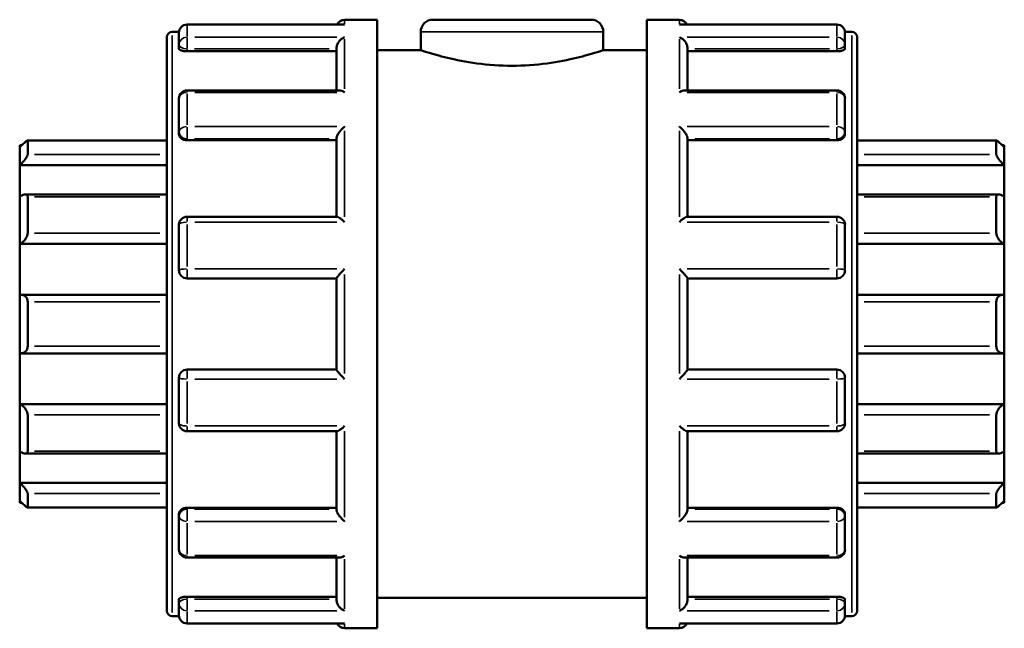
# Model space of a CAD drawing. Units: millimetres. Extents: x 0 to 929, y -378 to 706.
# Drawn here: x 407 to 496, y 288 to 343 of the extents above; entities that cross this region are included whole.
import ezdxf

# ---------------------------------------------------------------- set-up
doc = ezdxf.new("R2010")
doc.units = ezdxf.units.MM
doc.layers.add('Visible (ANSI)', color=7, linetype='Continuous', lineweight=50)
doc.layers.add('Visible Narrow (ANSI)', color=7, linetype='Continuous', lineweight=35)

msp = doc.modelspace()

# ---------------------------------------------------------------- linework, layer by layer
at = {"layer": 'Visible (ANSI)'}
for p, q in [((436.497, 342.927), (439.423, 342.927)), ((439.423, 287.927), (439.423, 342.927)), ((444.473, 342.927), (458.773, 342.927)), ((463.823, 287.927), (463.823, 342.927)), ((463.823, 342.927), (466.75, 342.927)), ((420.906, 341.827), (421.526, 341.827)), ((421.523, 340.657), (421.523, 341.761)), ((436.367, 342.485), (422.247, 342.485)), ((443.373, 341.827), (443.373, 340.177)), ((459.873, 341.827), (459.873, 340.177)), ((481, 342.485), (466.879, 342.485)), ((481.72, 341.827), (482.341, 341.827)), ((481.723, 341.761), (481.723, 340.657)), ((420.423, 289.51), (420.423, 341.345)), ((482.823, 341.345), (482.823, 289.51)), ((421.523, 340.657), (421.523, 340.326)), ((422.247, 340.072), (435.773, 340.072)), ((435.773, 336.532), (435.773, 340.406)), ((439.423, 340.177), (443.373, 340.177)), ((459.873, 340.177), (463.823, 340.177)), ((467.473, 336.532), (467.473, 340.406)), ((481, 340.072), (467.473, 340.072)), ((481.723, 340.326), (481.723, 340.657)), ((436.032, 336.532), (422.247, 336.532)), ((481, 336.532), (467.214, 336.532)), ((421.523, 332.793), (421.523, 335.809)), ((481.723, 335.809), (481.723, 332.793)), ((420.423, 332.004), (407.834, 332.004)), ((407.847, 331.991), (407.847, 330.746)), ((421.523, 332.793), (421.523, 332.602)), ((422.247, 332.038), (435.773, 332.038)), ((435.773, 325.119), (435.773, 332.236)), ((467.473, 325.119), (467.473, 332.236)), ((481, 332.038), (467.473, 332.038)), ((481.723, 332.602), (481.723, 332.793)), ((495.413, 332.004), (482.823, 332.004)), ((495.4, 330.746), (495.4, 331.991)), ((407.123, 331.405), (407.123, 331.586)), ((407.311, 331.586), (407.123, 331.586)), ((407.123, 329.771), (407.123, 331.405)), ((496.123, 331.586), (495.936, 331.586)), ((496.123, 331.586), (496.123, 331.405)), ((496.123, 331.405), (496.123, 329.771)), ((407.123, 329.771), (420.423, 329.771)), ((407.123, 326.936), (407.123, 329.771)), ((496.123, 329.771), (482.823, 329.771)), ((496.123, 329.771), (496.123, 326.936)), ((407.123, 322.658), (407.123, 326.936)), ((420.423, 327.14), (407.624, 327.14)), ((407.847, 326.909), (407.847, 323.65)), ((495.623, 327.14), (482.823, 327.14)), ((495.4, 323.65), (495.4, 326.909)), ((496.123, 326.936), (496.123, 322.658)), ((435.818, 325.119), (422.247, 325.119)), ((481, 325.119), (467.428, 325.119)), ((421.523, 320.276), (421.523, 324.395)), ((481.723, 324.395), (481.723, 320.276)), ((407.123, 322.658), (420.423, 322.658)), ((407.123, 318.071), (407.123, 322.658)), ((496.123, 322.658), (482.823, 322.658)), ((496.123, 322.658), (496.123, 318.071)), ((422.247, 319.552), (435.773, 319.552)), ((435.773, 311.292), (435.773, 319.563)), ((467.473, 311.292), (467.473, 319.563)), ((467.473, 319.552), (481, 319.552)), ((407.123, 312.784), (407.123, 318.071)), ((420.423, 318.078), (407.225, 318.078)), ((496.021, 318.078), (482.823, 318.078)), ((496.123, 318.071), (496.123, 312.784)), ((407.847, 317.441), (407.847, 313.414)), ((495.4, 313.414), (495.4, 317.441)), ((407.123, 308.196), (407.123, 312.784)), ((407.225, 312.776), (420.423, 312.776)), ((482.823, 312.776), (496.021, 312.776)), ((496.123, 312.784), (496.123, 308.196)), ((435.773, 311.302), (422.247, 311.302)), ((481, 311.302), (467.473, 311.302)), ((421.523, 306.459), (421.523, 310.579)), ((481.723, 310.579), (481.723, 306.459)), ((407.123, 308.196), (420.423, 308.196)), ((407.123, 303.919), (407.123, 308.196)), ((496.123, 308.196), (482.823, 308.196)), ((496.123, 308.196), (496.123, 303.919)), ((407.847, 307.204), (407.847, 303.946)), ((495.4, 303.946), (495.4, 307.204)), ((422.247, 305.736), (435.818, 305.736)), ((435.773, 298.619), (435.773, 305.736)), ((467.428, 305.736), (481, 305.736)), ((467.473, 298.619), (467.473, 305.736)), ((407.123, 301.084), (407.123, 303.919)), ((407.624, 303.715), (420.423, 303.715)), ((482.823, 303.715), (495.623, 303.715)), ((496.123, 303.919), (496.123, 301.084)), ((407.123, 301.084), (420.423, 301.084)), ((407.123, 299.45), (407.123, 301.084)), ((496.123, 301.084), (482.823, 301.084)), ((496.123, 301.084), (496.123, 299.45)), ((407.847, 300.109), (407.847, 298.864)), ((495.4, 298.864), (495.4, 300.109)), ((407.123, 299.269), (407.123, 299.45)), ((407.311, 299.269), (407.123, 299.269)), ((496.123, 299.269), (495.936, 299.269)), ((496.123, 299.45), (496.123, 299.269)), ((407.834, 298.85), (420.423, 298.85)), ((421.523, 298.253), (421.523, 298.062)), ((422.247, 298.817), (435.773, 298.817)), ((481, 298.817), (467.473, 298.817)), ((481.723, 298.062), (481.723, 298.253)), ((482.823, 298.85), (495.413, 298.85)), ((421.523, 295.046), (421.523, 298.062)), ((481.723, 298.062), (481.723, 295.046)), ((422.247, 294.322), (436.032, 294.322)), ((435.773, 290.449), (435.773, 294.322)), ((467.214, 294.322), (481, 294.322)), ((467.473, 290.449), (467.473, 294.322)), ((421.523, 290.529), (421.523, 290.197)), ((421.523, 289.094), (421.523, 290.197)), ((422.247, 290.783), (435.773, 290.783)), ((439.423, 290.677), (463.823, 290.677)), ((481, 290.783), (467.473, 290.783)), ((481.723, 290.197), (481.723, 290.529)), ((481.723, 290.197), (481.723, 289.094)), ((420.906, 289.027), (421.526, 289.027)), ((422.247, 288.37), (436.367, 288.37)), ((466.879, 288.37), (481, 288.37)), ((481.72, 289.027), (482.341, 289.027)), ((436.497, 287.927), (439.423, 287.927)), ((463.823, 287.927), (466.75, 287.927))]:
    msp.add_line(p, q, dxfattribs=at)
for centre, radius, start, end in [((436.497, 342.204), 0.724, 90, 157.156), ((444.473, 341.827), 1.1, 90, 180), ((458.773, 341.827), 1.1, 0, 90), ((466.75, 342.204), 0.724, 22.844, 90), ((420.906, 341.345), 0.482, 90, 180), ((422.247, 341.761), 0.724, 90, 180), ((481, 341.761), 0.724, 0, 90), ((482.341, 341.345), 0.482, 0, 90), ((422.247, 335.809), 0.724, 90, 180), ((481, 335.809), 0.724, 0, 90), ((422.247, 324.395), 0.724, 90, 180), ((481, 324.395), 0.724, 0, 90), ((422.247, 320.276), 0.724, 180, 270), ((481, 320.276), 0.724, 270, 0), ((422.247, 310.579), 0.724, 90, 180), ((481, 310.579), 0.724, 0, 90), ((422.247, 306.459), 0.724, 180, 270), ((481, 306.459), 0.724, 270, 0), ((422.247, 295.046), 0.724, 180, 270), ((481, 295.046), 0.724, 270, 0), ((420.906, 289.51), 0.482, 180, 270), ((482.341, 289.51), 0.482, 270, 0), ((422.247, 289.094), 0.724, 180, 270), ((436.497, 288.651), 0.724, 202.844, 270), ((466.75, 288.651), 0.724, 270, 337.156), ((481, 289.094), 0.724, 270, 0)]:
    msp.add_arc(centre, radius, start, end, dxfattribs=at)
for points, knots in [([(436.497, 342.473), (436.496, 342.473), (436.494, 342.473), (436.451, 342.481), (436.409, 342.485), (436.367, 342.485)], [-0.00054139, -0.00054139, -0.00054139, -0.00054139, 0, 0, 0.01788506, 0.01788506, 0.01788506, 0.01788506]), ([(466.879, 342.485), (466.837, 342.485), (466.795, 342.481), (466.752, 342.473), (466.751, 342.473), (466.75, 342.473)], [0.12000343, 0.12000343, 0.12000343, 0.12000343, 0.13771742, 0.13771742, 0.13825366, 0.13825366, 0.13825366, 0.13825366]), ([(435.773, 340.406), (435.773, 340.469), (435.783, 340.535), (435.821, 340.675), (435.851, 340.747), (435.937, 340.904), (435.998, 340.984), (436.126, 341.12), (436.195, 341.177), (436.34, 341.274), (436.417, 341.312), (436.494, 341.338), (436.496, 341.339), (436.497, 341.339)], [0, 0, 0, 0, 0.0203393, 0.0203393, 0.0436652, 0.0436652, 0.0747396, 0.0747396, 0.1054581, 0.1054581, 0.1377174, 0.1377174, 0.1382537, 0.1382537, 0.1382537, 0.1382537]), ([(466.75, 341.339), (466.751, 341.339), (466.752, 341.338), (466.829, 341.312), (466.904, 341.275), (467.047, 341.181), (467.115, 341.125), (467.244, 340.99), (467.305, 340.91), (467.392, 340.753), (467.424, 340.681), (467.463, 340.54), (467.473, 340.475), (467.473, 340.409), (467.473, 340.408), (467.473, 340.406)], [-0.0005414, -0.0005414, -0.0005414, -0.0005414, 0, 0, 0.0320381, 0.0320381, 0.0625917, 0.0625917, 0.0942432, 0.0942432, 0.1179354, 0.1179354, 0.1384916, 0.1384916, 0.1390343, 0.1390343, 0.1390343, 0.1390343]), ([(422.247, 340.072), (422.156, 340.072), (422.059, 340.079), (421.882, 340.105), (421.801, 340.125), (421.672, 340.171), (421.616, 340.2), (421.541, 340.262), (421.523, 340.295), (421.523, 340.326)], [0, 0, 0, 0, 0.0272253, 0.0272253, 0.0544506, 0.0544506, 0.0821466, 0.0821466, 0.1098427, 0.1098427, 0.1098427, 0.1098427]), ([(459.873, 340.177), (459.873, 340.177), (459.663, 340.105), (458.818, 339.843), (458.185, 339.657), (456.729, 339.303), (455.806, 339.113), (453.777, 338.839), (452.668, 338.762), (450.578, 338.762), (449.47, 338.839), (447.44, 339.113), (446.518, 339.303), (445.062, 339.657), (444.428, 339.843), (443.584, 340.105), (443.373, 340.177), (443.373, 340.177)], [1.253505, 1.253505, 1.253505, 1.253505, 1.566809, 1.566809, 1.880112, 1.880112, 2.193561, 2.193561, 2.50701, 2.50701, 2.820459, 2.820459, 3.133908, 3.133908, 3.447212, 3.447212, 3.760516, 3.760516, 3.760516, 3.760516]), ([(481.723, 340.326), (481.723, 340.295), (481.705, 340.262), (481.631, 340.2), (481.575, 340.171), (481.446, 340.125), (481.365, 340.105), (481.187, 340.079), (481.091, 340.072), (481, 340.072)], [0.1100911, 0.1100911, 0.1100911, 0.1100911, 0.1377871, 0.1377871, 0.1654832, 0.1654832, 0.1927084, 0.1927084, 0.2199337, 0.2199337, 0.2199337, 0.2199337]), ([(436.497, 336.36), (436.496, 336.36), (436.494, 336.361), (436.418, 336.411), (436.343, 336.451), (436.2, 336.508), (436.132, 336.526), (436.056, 336.532), (436.044, 336.532), (436.032, 336.532)], [-0.00054139, -0.00054139, -0.00054139, -0.00054139, 0, 0, 0.03203812, 0.03203812, 0.0625917, 0.0625917, 0.06847732, 0.06847732, 0.06847732, 0.06847732]), ([(467.214, 336.532), (467.204, 336.532), (467.194, 336.532), (467.12, 336.527), (467.051, 336.509), (466.906, 336.453), (466.83, 336.412), (466.752, 336.361), (466.751, 336.36), (466.75, 336.36)], [0.06989285, 0.06989285, 0.06989285, 0.06989285, 0.07473963, 0.07473963, 0.10545808, 0.10545808, 0.13771742, 0.13771742, 0.13825366, 0.13825366, 0.13825366, 0.13825366]), ([(435.773, 332.236), (435.773, 332.279), (435.783, 332.329), (435.821, 332.445), (435.851, 332.51), (435.937, 332.663), (435.998, 332.75), (436.126, 332.913), (436.195, 332.989), (436.34, 333.133), (436.417, 333.2), (436.494, 333.261), (436.496, 333.261), (436.497, 333.262)], [0, 0, 0, 0, 0.0203393, 0.0203393, 0.0436652, 0.0436652, 0.0747396, 0.0747396, 0.1054581, 0.1054581, 0.1377174, 0.1377174, 0.1382537, 0.1382537, 0.1382537, 0.1382537]), ([(466.75, 333.262), (466.751, 333.261), (466.752, 333.261), (466.829, 333.201), (466.904, 333.135), (467.047, 332.994), (467.115, 332.919), (467.244, 332.757), (467.305, 332.67), (467.392, 332.516), (467.424, 332.45), (467.463, 332.333), (467.473, 332.283), (467.473, 332.239), (467.473, 332.237), (467.473, 332.236)], [-0.0005414, -0.0005414, -0.0005414, -0.0005414, 0, 0, 0.0320381, 0.0320381, 0.0625917, 0.0625917, 0.0942432, 0.0942432, 0.1179354, 0.1179354, 0.1384916, 0.1384916, 0.1390343, 0.1390343, 0.1390343, 0.1390343]), ([(407.123, 331.405), (407.207, 331.487), (407.297, 331.573), (407.473, 331.737), (407.56, 331.814), (407.69, 331.921), (407.746, 331.963), (407.805, 331.997), (407.821, 332.003), (407.841, 332.005), (407.847, 332.001), (407.847, 331.991)], [0.2601463, 0.2601463, 0.2601463, 0.2601463, 0.2953075, 0.2953075, 0.3327491, 0.3327491, 0.3635218, 0.3635218, 0.3789081, 0.3789081, 0.3942944, 0.3942944, 0.3942944, 0.3942944]), ([(422.247, 332.038), (422.156, 332.038), (422.059, 332.052), (421.882, 332.11), (421.801, 332.153), (421.672, 332.253), (421.616, 332.317), (421.541, 332.456), (421.523, 332.532), (421.523, 332.602)], [0, 0, 0, 0, 0.0272253, 0.0272253, 0.0544506, 0.0544506, 0.0821466, 0.0821466, 0.1098427, 0.1098427, 0.1098427, 0.1098427]), ([(481.723, 332.602), (481.723, 332.532), (481.705, 332.456), (481.631, 332.317), (481.575, 332.253), (481.446, 332.153), (481.365, 332.11), (481.187, 332.052), (481.091, 332.038), (481, 332.038)], [0.1100911, 0.1100911, 0.1100911, 0.1100911, 0.1377871, 0.1377871, 0.1654832, 0.1654832, 0.1927084, 0.1927084, 0.2199337, 0.2199337, 0.2199337, 0.2199337]), ([(495.4, 331.991), (495.4, 332.001), (495.405, 332.005), (495.426, 332.003), (495.441, 331.997), (495.5, 331.963), (495.556, 331.921), (495.687, 331.814), (495.773, 331.737), (495.95, 331.573), (496.04, 331.487), (496.123, 331.405)], [0.1364285, 0.1364285, 0.1364285, 0.1364285, 0.1518148, 0.1518148, 0.1672011, 0.1672011, 0.1979738, 0.1979738, 0.2354154, 0.2354154, 0.2705766, 0.2705766, 0.2705766, 0.2705766]), ([(407.847, 330.746), (407.847, 330.725), (407.841, 330.698), (407.821, 330.636), (407.805, 330.601), (407.746, 330.488), (407.69, 330.403), (407.56, 330.227), (407.473, 330.124), (407.297, 329.934), (407.207, 329.846), (407.123, 329.771)], [0.1364285, 0.1364285, 0.1364285, 0.1364285, 0.1518148, 0.1518148, 0.1672011, 0.1672011, 0.1979738, 0.1979738, 0.2354154, 0.2354154, 0.2705766, 0.2705766, 0.2705766, 0.2705766]), ([(496.123, 329.771), (496.04, 329.846), (495.95, 329.934), (495.773, 330.124), (495.687, 330.227), (495.556, 330.403), (495.5, 330.488), (495.441, 330.601), (495.426, 330.636), (495.405, 330.698), (495.4, 330.725), (495.4, 330.746)], [0.2601463, 0.2601463, 0.2601463, 0.2601463, 0.2953075, 0.2953075, 0.3327491, 0.3327491, 0.3635218, 0.3635218, 0.3789081, 0.3789081, 0.3942944, 0.3942944, 0.3942944, 0.3942944]), ([(407.123, 326.936), (407.207, 326.994), (407.297, 327.046), (407.473, 327.121), (407.56, 327.141), (407.69, 327.139), (407.746, 327.122), (407.805, 327.064), (407.821, 327.039), (407.841, 326.98), (407.847, 326.946), (407.847, 326.909)], [0.2601463, 0.2601463, 0.2601463, 0.2601463, 0.2953075, 0.2953075, 0.3327491, 0.3327491, 0.3635218, 0.3635218, 0.3789081, 0.3789081, 0.3942944, 0.3942944, 0.3942944, 0.3942944]), ([(495.4, 326.909), (495.4, 326.946), (495.405, 326.98), (495.426, 327.039), (495.441, 327.064), (495.5, 327.122), (495.556, 327.139), (495.687, 327.141), (495.773, 327.121), (495.95, 327.046), (496.04, 326.994), (496.123, 326.936)], [0.1364285, 0.1364285, 0.1364285, 0.1364285, 0.1518148, 0.1518148, 0.1672011, 0.1672011, 0.1979738, 0.1979738, 0.2354154, 0.2354154, 0.2705766, 0.2705766, 0.2705766, 0.2705766]), ([(436.497, 324.638), (436.496, 324.639), (436.494, 324.64), (436.418, 324.713), (436.343, 324.781), (436.2, 324.9), (436.132, 324.953), (436.003, 325.043), (435.942, 325.08), (435.863, 325.112), (435.838, 325.119), (435.818, 325.119)], [-0.0005414, -0.0005414, -0.0005414, -0.0005414, 0, 0, 0.0320381, 0.0320381, 0.0625917, 0.0625917, 0.0942432, 0.0942432, 0.1124454, 0.1124454, 0.1124454, 0.1124454]), ([(467.428, 325.119), (467.41, 325.119), (467.386, 325.113), (467.309, 325.082), (467.249, 325.046), (467.12, 324.958), (467.051, 324.904), (466.906, 324.783), (466.83, 324.714), (466.752, 324.64), (466.751, 324.639), (466.75, 324.638)], [0.0263407, 0.0263407, 0.0263407, 0.0263407, 0.0436652, 0.0436652, 0.0747396, 0.0747396, 0.1054581, 0.1054581, 0.1377174, 0.1377174, 0.1382537, 0.1382537, 0.1382537, 0.1382537]), ([(407.847, 323.65), (407.847, 323.606), (407.841, 323.558), (407.821, 323.46), (407.805, 323.409), (407.746, 323.261), (407.69, 323.165), (407.56, 322.987), (407.473, 322.897), (407.297, 322.753), (407.207, 322.697), (407.123, 322.658)], [0.1364285, 0.1364285, 0.1364285, 0.1364285, 0.1518148, 0.1518148, 0.1672011, 0.1672011, 0.1979738, 0.1979738, 0.2354154, 0.2354154, 0.2705766, 0.2705766, 0.2705766, 0.2705766]), ([(496.123, 322.658), (496.04, 322.697), (495.95, 322.753), (495.773, 322.897), (495.687, 322.987), (495.556, 323.165), (495.5, 323.261), (495.441, 323.409), (495.426, 323.46), (495.405, 323.558), (495.4, 323.606), (495.4, 323.65)], [0.2601463, 0.2601463, 0.2601463, 0.2601463, 0.2953075, 0.2953075, 0.3327491, 0.3327491, 0.3635218, 0.3635218, 0.3789081, 0.3789081, 0.3942944, 0.3942944, 0.3942944, 0.3942944]), ([(435.773, 319.563), (435.773, 319.574), (435.783, 319.595), (435.821, 319.655), (435.851, 319.696), (435.937, 319.804), (435.998, 319.875), (436.126, 320.02), (436.195, 320.095), (436.34, 320.248), (436.417, 320.327), (436.494, 320.404), (436.496, 320.406), (436.497, 320.407)], [0, 0, 0, 0, 0.0203393, 0.0203393, 0.0436652, 0.0436652, 0.0747396, 0.0747396, 0.1054581, 0.1054581, 0.1377174, 0.1377174, 0.1382537, 0.1382537, 0.1382537, 0.1382537]), ([(466.75, 320.407), (466.751, 320.406), (466.752, 320.404), (466.829, 320.328), (466.904, 320.251), (467.047, 320.1), (467.115, 320.026), (467.244, 319.881), (467.305, 319.81), (467.392, 319.7), (467.424, 319.658), (467.463, 319.596), (467.473, 319.575), (467.473, 319.563), (467.473, 319.563), (467.473, 319.563)], [-0.0005414, -0.0005414, -0.0005414, -0.0005414, 0, 0, 0.0320381, 0.0320381, 0.0625917, 0.0625917, 0.0942432, 0.0942432, 0.1179354, 0.1179354, 0.1384916, 0.1384916, 0.1390343, 0.1390343, 0.1390343, 0.1390343]), ([(407.123, 318.071), (407.207, 318.083), (407.297, 318.081), (407.473, 318.038), (407.56, 317.995), (407.69, 317.883), (407.746, 317.813), (407.805, 317.686), (407.821, 317.64), (407.841, 317.543), (407.847, 317.492), (407.847, 317.441)], [0.2601463, 0.2601463, 0.2601463, 0.2601463, 0.2953075, 0.2953075, 0.3327491, 0.3327491, 0.3635218, 0.3635218, 0.3789081, 0.3789081, 0.3942944, 0.3942944, 0.3942944, 0.3942944]), ([(495.4, 317.441), (495.4, 317.492), (495.405, 317.543), (495.426, 317.64), (495.441, 317.686), (495.5, 317.813), (495.556, 317.883), (495.687, 317.995), (495.773, 318.038), (495.95, 318.081), (496.04, 318.083), (496.123, 318.071)], [0.1364285, 0.1364285, 0.1364285, 0.1364285, 0.1518148, 0.1518148, 0.1672011, 0.1672011, 0.1979738, 0.1979738, 0.2354154, 0.2354154, 0.2705766, 0.2705766, 0.2705766, 0.2705766]), ([(407.847, 313.414), (407.847, 313.363), (407.841, 313.312), (407.821, 313.215), (407.805, 313.169), (407.746, 313.041), (407.69, 312.972), (407.56, 312.86), (407.473, 312.817), (407.297, 312.774), (407.207, 312.772), (407.123, 312.784)], [0.1364285, 0.1364285, 0.1364285, 0.1364285, 0.1518148, 0.1518148, 0.1672011, 0.1672011, 0.1979738, 0.1979738, 0.2354154, 0.2354154, 0.2705766, 0.2705766, 0.2705766, 0.2705766]), ([(496.123, 312.784), (496.04, 312.772), (495.95, 312.774), (495.773, 312.817), (495.687, 312.86), (495.556, 312.972), (495.5, 313.041), (495.441, 313.169), (495.426, 313.215), (495.405, 313.312), (495.4, 313.363), (495.4, 313.414)], [0.2601463, 0.2601463, 0.2601463, 0.2601463, 0.2953075, 0.2953075, 0.3327491, 0.3327491, 0.3635218, 0.3635218, 0.3789081, 0.3789081, 0.3942944, 0.3942944, 0.3942944, 0.3942944]), ([(436.497, 310.448), (436.496, 310.449), (436.494, 310.45), (436.418, 310.526), (436.343, 310.604), (436.2, 310.754), (436.132, 310.829), (436.003, 310.973), (435.942, 311.045), (435.854, 311.155), (435.823, 311.197), (435.784, 311.258), (435.774, 311.279), (435.773, 311.292), (435.773, 311.292), (435.773, 311.292)], [-0.0005414, -0.0005414, -0.0005414, -0.0005414, 0, 0, 0.0320381, 0.0320381, 0.0625917, 0.0625917, 0.0942432, 0.0942432, 0.1179354, 0.1179354, 0.1384916, 0.1384916, 0.1390343, 0.1390343, 0.1390343, 0.1390343]), ([(467.473, 311.292), (467.473, 311.281), (467.464, 311.26), (467.426, 311.2), (467.395, 311.159), (467.309, 311.05), (467.249, 310.98), (467.12, 310.835), (467.051, 310.759), (466.906, 310.606), (466.83, 310.528), (466.752, 310.45), (466.751, 310.449), (466.75, 310.448)], [0, 0, 0, 0, 0.0203393, 0.0203393, 0.0436652, 0.0436652, 0.0747396, 0.0747396, 0.1054581, 0.1054581, 0.1377174, 0.1377174, 0.1382537, 0.1382537, 0.1382537, 0.1382537]), ([(407.123, 308.196), (407.207, 308.157), (407.297, 308.102), (407.473, 307.958), (407.56, 307.868), (407.69, 307.69), (407.746, 307.594), (407.805, 307.445), (407.821, 307.395), (407.841, 307.297), (407.847, 307.249), (407.847, 307.204)], [0.2601463, 0.2601463, 0.2601463, 0.2601463, 0.2953075, 0.2953075, 0.3327491, 0.3327491, 0.3635218, 0.3635218, 0.3789081, 0.3789081, 0.3942944, 0.3942944, 0.3942944, 0.3942944]), ([(495.4, 307.204), (495.4, 307.249), (495.405, 307.297), (495.426, 307.395), (495.441, 307.445), (495.5, 307.594), (495.556, 307.69), (495.687, 307.868), (495.773, 307.958), (495.95, 308.102), (496.04, 308.157), (496.123, 308.196)], [0.1364285, 0.1364285, 0.1364285, 0.1364285, 0.1518148, 0.1518148, 0.1672011, 0.1672011, 0.1979738, 0.1979738, 0.2354154, 0.2354154, 0.2705766, 0.2705766, 0.2705766, 0.2705766]), ([(435.818, 305.736), (435.837, 305.736), (435.861, 305.742), (435.937, 305.773), (435.998, 305.808), (436.126, 305.897), (436.195, 305.951), (436.34, 306.072), (436.417, 306.141), (436.494, 306.215), (436.496, 306.216), (436.497, 306.217)], [0.0263407, 0.0263407, 0.0263407, 0.0263407, 0.0436652, 0.0436652, 0.0747396, 0.0747396, 0.1054581, 0.1054581, 0.1377174, 0.1377174, 0.1382537, 0.1382537, 0.1382537, 0.1382537]), ([(466.75, 306.217), (466.751, 306.216), (466.752, 306.215), (466.829, 306.142), (466.904, 306.074), (467.047, 305.954), (467.115, 305.901), (467.244, 305.812), (467.305, 305.775), (467.384, 305.743), (467.409, 305.736), (467.428, 305.736)], [-0.0005414, -0.0005414, -0.0005414, -0.0005414, 0, 0, 0.0320381, 0.0320381, 0.0625917, 0.0625917, 0.0942432, 0.0942432, 0.1124454, 0.1124454, 0.1124454, 0.1124454]), ([(407.847, 303.946), (407.847, 303.909), (407.841, 303.874), (407.821, 303.816), (407.805, 303.791), (407.746, 303.733), (407.69, 303.716), (407.56, 303.713), (407.473, 303.734), (407.297, 303.809), (407.207, 303.861), (407.123, 303.919)], [0.1364285, 0.1364285, 0.1364285, 0.1364285, 0.1518148, 0.1518148, 0.1672011, 0.1672011, 0.1979738, 0.1979738, 0.2354154, 0.2354154, 0.2705766, 0.2705766, 0.2705766, 0.2705766]), ([(496.123, 303.919), (496.04, 303.861), (495.95, 303.809), (495.773, 303.734), (495.687, 303.713), (495.556, 303.716), (495.5, 303.733), (495.441, 303.791), (495.426, 303.816), (495.405, 303.874), (495.4, 303.909), (495.4, 303.946)], [0.2601463, 0.2601463, 0.2601463, 0.2601463, 0.2953075, 0.2953075, 0.3327491, 0.3327491, 0.3635218, 0.3635218, 0.3789081, 0.3789081, 0.3942944, 0.3942944, 0.3942944, 0.3942944]), ([(407.123, 301.084), (407.207, 301.009), (407.297, 300.921), (407.473, 300.731), (407.56, 300.628), (407.69, 300.452), (407.746, 300.366), (407.805, 300.254), (407.821, 300.219), (407.841, 300.157), (407.847, 300.13), (407.847, 300.109)], [0.2601463, 0.2601463, 0.2601463, 0.2601463, 0.2953075, 0.2953075, 0.3327491, 0.3327491, 0.3635218, 0.3635218, 0.3789081, 0.3789081, 0.3942944, 0.3942944, 0.3942944, 0.3942944]), ([(495.4, 300.109), (495.4, 300.13), (495.405, 300.157), (495.426, 300.219), (495.441, 300.254), (495.5, 300.366), (495.556, 300.452), (495.687, 300.628), (495.773, 300.731), (495.95, 300.921), (496.04, 301.009), (496.123, 301.084)], [0.1364285, 0.1364285, 0.1364285, 0.1364285, 0.1518148, 0.1518148, 0.1672011, 0.1672011, 0.1979738, 0.1979738, 0.2354154, 0.2354154, 0.2705766, 0.2705766, 0.2705766, 0.2705766]), ([(407.847, 298.864), (407.847, 298.854), (407.841, 298.85), (407.821, 298.852), (407.805, 298.858), (407.746, 298.892), (407.69, 298.934), (407.56, 299.041), (407.473, 299.118), (407.297, 299.281), (407.207, 299.367), (407.123, 299.45)], [0.1364285, 0.1364285, 0.1364285, 0.1364285, 0.1518148, 0.1518148, 0.1672011, 0.1672011, 0.1979738, 0.1979738, 0.2354154, 0.2354154, 0.2705766, 0.2705766, 0.2705766, 0.2705766]), ([(496.123, 299.45), (496.04, 299.367), (495.95, 299.281), (495.773, 299.118), (495.687, 299.041), (495.556, 298.934), (495.5, 298.892), (495.441, 298.858), (495.426, 298.852), (495.405, 298.85), (495.4, 298.854), (495.4, 298.864)], [0.2601463, 0.2601463, 0.2601463, 0.2601463, 0.2953075, 0.2953075, 0.3327491, 0.3327491, 0.3635218, 0.3635218, 0.3789081, 0.3789081, 0.3942944, 0.3942944, 0.3942944, 0.3942944]), ([(421.523, 298.253), (421.523, 298.323), (421.541, 298.398), (421.616, 298.537), (421.672, 298.601), (421.801, 298.702), (421.882, 298.745), (422.059, 298.803), (422.156, 298.817), (422.247, 298.817)], [-0.1098427, -0.1098427, -0.1098427, -0.1098427, -0.0821466, -0.0821466, -0.0544506, -0.0544506, -0.0272253, -0.0272253, 0, 0, 0, 0]), ([(436.497, 297.592), (436.496, 297.593), (436.494, 297.594), (436.418, 297.653), (436.343, 297.72), (436.2, 297.861), (436.132, 297.936), (436.003, 298.097), (435.942, 298.185), (435.854, 298.339), (435.823, 298.405), (435.784, 298.521), (435.774, 298.571), (435.773, 298.616), (435.773, 298.617), (435.773, 298.619)], [-0.0005414, -0.0005414, -0.0005414, -0.0005414, 0, 0, 0.0320381, 0.0320381, 0.0625917, 0.0625917, 0.0942432, 0.0942432, 0.1179354, 0.1179354, 0.1384916, 0.1384916, 0.1390343, 0.1390343, 0.1390343, 0.1390343]), ([(467.473, 298.619), (467.473, 298.575), (467.464, 298.526), (467.426, 298.41), (467.395, 298.344), (467.309, 298.192), (467.249, 298.105), (467.12, 297.942), (467.051, 297.866), (466.906, 297.722), (466.83, 297.654), (466.752, 297.594), (466.751, 297.593), (466.75, 297.592)], [0, 0, 0, 0, 0.0203393, 0.0203393, 0.0436652, 0.0436652, 0.0747396, 0.0747396, 0.1054581, 0.1054581, 0.1377174, 0.1377174, 0.1382537, 0.1382537, 0.1382537, 0.1382537]), ([(481, 298.817), (481.091, 298.817), (481.187, 298.803), (481.365, 298.745), (481.446, 298.702), (481.575, 298.601), (481.631, 298.537), (481.705, 298.398), (481.723, 298.323), (481.723, 298.253)], [0.2199337, 0.2199337, 0.2199337, 0.2199337, 0.247159, 0.247159, 0.2743843, 0.2743843, 0.3020803, 0.3020803, 0.3297764, 0.3297764, 0.3297764, 0.3297764]), ([(436.032, 294.322), (436.042, 294.322), (436.052, 294.323), (436.126, 294.328), (436.195, 294.345), (436.34, 294.402), (436.417, 294.443), (436.494, 294.493), (436.496, 294.494), (436.497, 294.495)], [0.06989285, 0.06989285, 0.06989285, 0.06989285, 0.07473963, 0.07473963, 0.10545808, 0.10545808, 0.13771742, 0.13771742, 0.13825366, 0.13825366, 0.13825366, 0.13825366]), ([(466.75, 294.495), (466.751, 294.494), (466.752, 294.493), (466.829, 294.444), (466.904, 294.404), (467.047, 294.347), (467.115, 294.329), (467.19, 294.323), (467.202, 294.322), (467.214, 294.322)], [-0.00054139, -0.00054139, -0.00054139, -0.00054139, 0, 0, 0.03203812, 0.03203812, 0.0625917, 0.0625917, 0.06847732, 0.06847732, 0.06847732, 0.06847732]), ([(421.523, 290.529), (421.523, 290.56), (421.541, 290.593), (421.616, 290.655), (421.672, 290.684), (421.801, 290.73), (421.882, 290.749), (422.059, 290.776), (422.156, 290.783), (422.247, 290.783)], [-0.1098427, -0.1098427, -0.1098427, -0.1098427, -0.0821466, -0.0821466, -0.0544506, -0.0544506, -0.0272253, -0.0272253, 0, 0, 0, 0]), ([(436.497, 289.516), (436.496, 289.516), (436.494, 289.516), (436.418, 289.543), (436.343, 289.58), (436.2, 289.674), (436.132, 289.73), (436.003, 289.865), (435.942, 289.945), (435.854, 290.102), (435.823, 290.174), (435.784, 290.314), (435.774, 290.38), (435.773, 290.445), (435.773, 290.447), (435.773, 290.449)], [-0.0005414, -0.0005414, -0.0005414, -0.0005414, 0, 0, 0.0320381, 0.0320381, 0.0625917, 0.0625917, 0.0942432, 0.0942432, 0.1179354, 0.1179354, 0.1384916, 0.1384916, 0.1390343, 0.1390343, 0.1390343, 0.1390343]), ([(467.473, 290.449), (467.473, 290.385), (467.464, 290.32), (467.426, 290.18), (467.395, 290.108), (467.309, 289.951), (467.249, 289.871), (467.12, 289.735), (467.051, 289.677), (466.906, 289.581), (466.83, 289.543), (466.752, 289.516), (466.751, 289.516), (466.75, 289.516)], [0, 0, 0, 0, 0.0203393, 0.0203393, 0.0436652, 0.0436652, 0.0747396, 0.0747396, 0.1054581, 0.1054581, 0.1377174, 0.1377174, 0.1382537, 0.1382537, 0.1382537, 0.1382537]), ([(481, 290.783), (481.091, 290.783), (481.187, 290.776), (481.365, 290.749), (481.446, 290.73), (481.575, 290.684), (481.631, 290.655), (481.705, 290.593), (481.723, 290.56), (481.723, 290.529)], [0.2199337, 0.2199337, 0.2199337, 0.2199337, 0.247159, 0.247159, 0.2743843, 0.2743843, 0.3020803, 0.3020803, 0.3297764, 0.3297764, 0.3297764, 0.3297764]), ([(436.367, 288.37), (436.409, 288.37), (436.451, 288.374), (436.494, 288.381), (436.496, 288.382), (436.497, 288.382)], [0.12000343, 0.12000343, 0.12000343, 0.12000343, 0.13771742, 0.13771742, 0.13825366, 0.13825366, 0.13825366, 0.13825366]), ([(466.75, 288.382), (466.751, 288.382), (466.752, 288.381), (466.795, 288.374), (466.837, 288.37), (466.879, 288.37)], [-0.00054139, -0.00054139, -0.00054139, -0.00054139, 0, 0, 0.01788506, 0.01788506, 0.01788506, 0.01788506])]:
    msp.add_open_spline(points, degree=3, knots=knots, dxfattribs=at)
at = {"layer": 'Visible Narrow (ANSI)'}
for p, q in [((436.497, 342.926), (436.497, 342.517)), ((466.75, 342.517), (466.75, 342.926)), ((422.247, 342.474), (422.247, 342.485)), ((422.247, 342.432), (422.247, 341.412)), ((422.959, 342.473), (435.784, 342.473)), ((459.772, 341.827), (443.475, 341.827)), ((467.462, 342.473), (480.287, 342.473)), ((481, 342.485), (481, 342.474)), ((481, 341.412), (481, 342.432)), ((420.906, 341.502), (420.906, 289.352)), ((422.247, 340.352), (422.247, 341.315)), ((435.784, 341.339), (422.959, 341.339)), ((436.497, 341.167), (436.497, 336.681)), ((466.75, 336.681), (466.75, 341.167)), ((480.287, 341.339), (467.462, 341.339)), ((481, 341.315), (481, 340.352)), ((482.341, 289.352), (482.341, 341.502)), ((422.247, 340.083), (422.247, 340.284)), ((422.923, 340.296), (435.097, 340.296)), ((468.15, 340.296), (480.323, 340.296)), ((481, 340.284), (481, 340.083)), ((422.247, 336.376), (422.247, 336.532)), ((481, 336.532), (481, 336.376)), ((422.247, 336.217), (422.247, 333.429)), ((422.959, 336.36), (435.784, 336.36)), ((467.462, 336.36), (480.287, 336.36)), ((481, 333.429), (481, 336.217)), ((422.247, 332.201), (422.247, 333.212)), ((435.784, 333.262), (422.959, 333.262)), ((436.497, 332.878), (436.497, 325.108)), ((466.75, 325.108), (466.75, 332.878)), ((480.287, 333.262), (467.462, 333.262)), ((481, 333.212), (481, 332.201)), ((408.476, 331.991), (419.794, 331.991)), ((422.247, 332.044), (422.247, 332.16)), ((422.923, 332.167), (435.097, 332.167)), ((468.15, 332.167), (480.323, 332.167)), ((481, 332.16), (481, 332.044)), ((483.452, 331.991), (494.771, 331.991)), ((419.794, 330.746), (408.476, 330.746)), ((494.771, 330.746), (483.452, 330.746)), ((408.476, 326.909), (419.794, 326.909)), ((483.452, 326.909), (494.771, 326.909)), ((422.247, 324.679), (422.247, 325.118)), ((481, 325.118), (481, 324.679)), ((422.247, 324.431), (422.247, 320.622)), ((422.959, 324.638), (435.784, 324.638)), ((467.462, 324.638), (480.287, 324.638)), ((481, 320.622), (481, 324.431)), ((419.794, 323.65), (408.476, 323.65)), ((494.771, 323.65), (483.452, 323.65)), ((435.784, 320.407), (422.959, 320.407)), ((480.287, 320.407), (467.462, 320.407)), ((422.247, 319.555), (422.247, 320.344)), ((436.497, 319.914), (436.497, 310.941)), ((466.75, 310.941), (466.75, 319.914)), ((481, 320.344), (481, 319.555)), ((408.476, 317.441), (419.794, 317.441)), ((483.452, 317.441), (494.771, 317.441)), ((419.794, 313.414), (408.476, 313.414)), ((494.771, 313.414), (483.452, 313.414)), ((422.247, 310.511), (422.247, 311.3)), ((481, 311.3), (481, 310.511)), ((422.247, 310.232), (422.247, 306.424)), ((422.959, 310.448), (435.784, 310.448)), ((467.462, 310.448), (480.287, 310.448)), ((481, 306.424), (481, 310.232)), ((408.476, 307.204), (419.794, 307.204)), ((483.452, 307.204), (494.771, 307.204)), ((422.247, 305.737), (422.247, 306.176)), ((435.784, 306.217), (422.959, 306.217)), ((480.287, 306.217), (467.462, 306.217)), ((481, 306.176), (481, 305.737)), ((436.497, 305.747), (436.497, 297.976)), ((466.75, 297.976), (466.75, 305.747)), ((419.794, 303.946), (408.476, 303.946)), ((494.771, 303.946), (483.452, 303.946)), ((408.476, 300.109), (419.794, 300.109)), ((483.452, 300.109), (494.771, 300.109)), ((419.794, 298.864), (408.476, 298.864)), ((422.247, 298.695), (422.247, 298.811)), ((422.247, 297.642), (422.247, 298.654)), ((435.097, 298.688), (422.923, 298.688)), ((480.323, 298.688), (468.15, 298.688)), ((481, 298.811), (481, 298.695)), ((481, 298.654), (481, 297.642)), ((494.771, 298.864), (483.452, 298.864)), ((422.247, 297.426), (422.247, 294.638)), ((422.959, 297.592), (435.784, 297.592)), ((467.462, 297.592), (480.287, 297.592)), ((481, 294.638), (481, 297.426)), ((422.247, 294.323), (422.247, 294.479)), ((435.784, 294.495), (422.959, 294.495)), ((436.497, 294.174), (436.497, 289.688)), ((466.75, 289.688), (466.75, 294.174)), ((480.287, 294.495), (467.462, 294.495)), ((481, 294.479), (481, 294.323)), ((422.247, 290.57), (422.247, 290.771)), ((422.247, 289.539), (422.247, 290.503)), ((435.097, 290.559), (422.923, 290.559)), ((480.323, 290.559), (468.15, 290.559)), ((481, 290.771), (481, 290.57)), ((481, 290.503), (481, 289.539)), ((422.247, 289.443), (422.247, 288.423)), ((422.959, 289.516), (435.784, 289.516)), ((467.462, 289.516), (480.287, 289.516)), ((481, 288.423), (481, 289.443)), ((422.247, 288.37), (422.247, 288.381)), ((435.784, 288.382), (422.959, 288.382)), ((480.287, 288.382), (467.462, 288.382)), ((481, 288.381), (481, 288.37)), ((436.497, 288.338), (436.497, 287.929)), ((466.75, 287.929), (466.75, 288.338))]:
    msp.add_line(p, q, dxfattribs=at)
for centre, major_axis, ratio, start_param, end_param in [((422.247, 341.761), (-0.724, 0), 0.98347, 4.790929, 6.204645), ((481, 341.761), (0.724, 0), 0.98347, 0.07854, 1.492257), ((422.247, 340.657), (-0.724, 0), 0.942246, 4.790929, 6.204645), ((481, 340.657), (0.724, 0), 0.942246, 0.07854, 1.492257), ((422.247, 340.657), (-0.724, 0), 0.5, 0.07854, 1.492257), ((481, 340.657), (0.724, 0), 0.5, 4.790929, 6.204645), ((422.247, 335.809), (-0.724, 0), 0.761173, 4.790929, 6.204645), ((481, 335.809), (0.724, 0), 0.761173, 0.07854, 1.492257), ((422.247, 332.793), (-0.724, 0), 0.648549, 4.790929, 6.204645), ((481, 332.793), (0.724, 0), 0.648549, 0.07854, 1.492257), ((422.247, 332.793), (-0.724, 0), 0.866025, 0.07854, 1.492257), ((481, 332.793), (0.724, 0), 0.866025, 4.790929, 6.204645), ((422.247, 324.395), (-0.724, 0), 0.334921, 4.790929, 6.204645), ((481, 324.395), (0.724, 0), 0.334921, 0.07854, 1.492257), ((422.247, 320.276), (-0.724, 0), 0.181073, 4.790929, 6.204645), ((481, 320.276), (0.724, 0), 0.181073, 0.07854, 1.492257), ((422.247, 310.579), (-0.724, 0), 0.181073, 0.07854, 1.492257), ((481, 310.579), (0.724, 0), 0.181073, 4.790929, 6.204645), ((422.247, 306.459), (-0.724, 0), 0.334921, 0.07854, 1.492257), ((481, 306.459), (0.724, 0), 0.334921, 4.790929, 6.204645), ((422.247, 298.062), (-0.724, 0), 0.866025, 4.790929, 6.204645), ((481, 298.062), (0.724, 0), 0.866025, 0.07854, 1.492257), ((422.247, 298.062), (-0.724, 0), 0.648549, 0.07854, 1.492257), ((481, 298.062), (0.724, 0), 0.648549, 4.790929, 6.204645), ((422.247, 295.046), (-0.724, 0), 0.761173, 0.07854, 1.492257), ((481, 295.046), (0.724, 0), 0.761173, 4.790929, 6.204645), ((422.247, 290.197), (-0.724, 0), 0.5, 4.790929, 6.204645), ((422.247, 290.197), (-0.724, 0), 0.942246, 0.07854, 1.492257), ((481, 290.197), (0.724, 0), 0.5, 0.07854, 1.492257), ((481, 290.197), (0.724, 0), 0.942246, 4.790929, 6.204645), ((422.247, 289.094), (-0.724, 0), 0.98347, 0.07854, 1.492257), ((481, 289.094), (0.724, 0), 0.98347, 4.790929, 6.204645)]:
    msp.add_ellipse(centre, major_axis=major_axis, ratio=ratio, start_param=start_param, end_param=end_param, dxfattribs=at)

doc.saveas('drawing.dxf')
